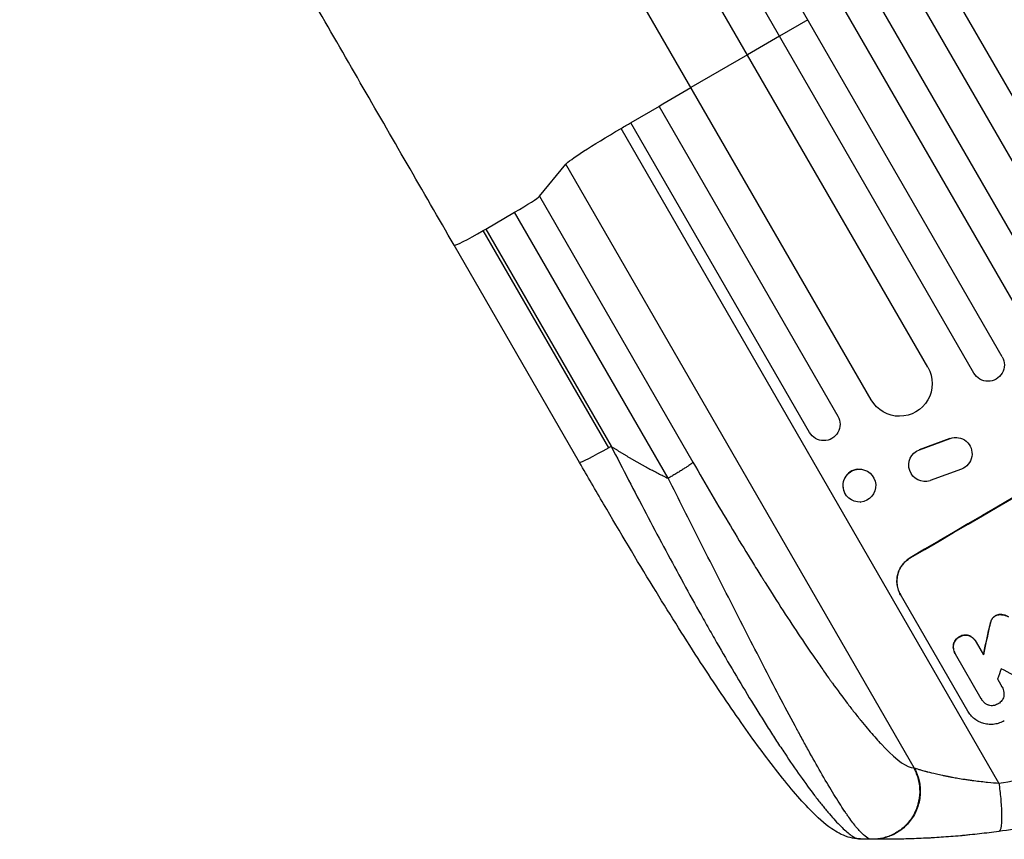
# Model space of a CAD drawing. Units: millimetres. Extents: x -3937 to 4543, y -3924 to 3735.
# Drawn here: x 1555 to 2008, y -2031 to -1654 of the extents above; entities that cross this region are included whole.
import ezdxf

# ---------------------------------------------------------------- set-up
doc = ezdxf.new("R2010")
doc.units = ezdxf.units.MM
doc.header["$LTSCALE"] = 20
doc.layers.add('2d', color=230, linetype='Continuous')

msp = doc.modelspace()

# ---------------------------------------------------------------- linework, layer by layer
at = {"layer": '2d'}
for p, q in [((2063.28, -1778.8), (1616.04, -1004.15)), ((2050.29, -1786.3), (1603.22, -1011.96)), ((2035.57, -1794.8), (1588.73, -1020.85)), ((2022.58, -1802.3), (1575.96, -1028.74)), ((2006.82, -1809.01), (1561.51, -1037.72)), ((1993.83, -1816.51), (1548.79, -1045.68)), ((1972.66, -1813.85), (1534.4, -1054.75)), ((1946.68, -1828.85), (1509.06, -1070.87)), ((1917.46, -1654.24), (1904.47, -1661.74)), ((1889.82, -1670.36), (1863.84, -1685.36)), ((1849.2, -1694), (1836.21, -1701.5)), ((1849.2, -1694), (1931.35, -1836.28)), ((2005.32, -2004.8), (1831.72, -1704.12)), ((1918.35, -1843.78), (1836.21, -1701.5)), ((1794.2, -1735.26), (1806.33, -1720.58)), ((1966.4, -1997.83), (1806.33, -1720.58)), ((1794.2, -1735.26), (1864.76, -1857.47)), ((1769.56, -1750.34), (1782.8, -1742.62)), ((1853.36, -1864.83), (1782.8, -1742.62)), ((1769.56, -1750.34), (1827.16, -1850.13)), ((1826.03, -1850.78), (1768.42, -1751)), ((1812.65, -1857.6), (1755.04, -1757.82)), ((1982.76, -1846.54), (1968.69, -1851.73)), ((1968.78, -1851.73), (1982.85, -1846.54)), ((1982.76, -1846.54), (1982.85, -1846.54)), ((1985.89, -1846.07), (1985.98, -1846.07)), ((1968.69, -1851.73), (1968.78, -1851.73)), ((1940.52, -1860.65), (1940.65, -1860.64)), ((1988.05, -1860.63), (1973.7, -1865.9)), ((1970.77, -1866.26), (1970.86, -1866.26)), ((1941.67, -1875.71), (1941.8, -1875.7)), ((1964.56, -1901.3), (1964.61, -1901.39)), ((1990.96, -1971.73), (1960.06, -1918.23)), ((2001.44, -1931.1), (2001.47, -1931.14)), ((2002.03, -1929.59), (2002.06, -1929.63)), ((2003.59, -1927.99), (2003.62, -1928.04)), ((2006.6, -1927.42), (2006.62, -1927.47)), ((2000.9, -1933.32), (2000.92, -1933.37)), ((1987.1, -1937.64), (1987.12, -1937.68)), ((1991.46, -1937.01), (1991.49, -1937.06)), ((1994.64, -1939.72), (1994.67, -1939.77)), ((1994.81, -1940.02), (1998.18, -1945.87)), ((1984.4, -1941.14), (1984.43, -1941.19)), ((1985.17, -1945.25), (1985.19, -1945.3)), ((1997.19, -1966.07), (1985.35, -1945.55)), ((2006.72, -1960.65), (2006.75, -1960.7)), ((1997.3, -1966.26), (1997.33, -1966.31))]:
    msp.add_line(p, q, dxfattribs=at)
at = {"layer": '2d', "extrusion": (0, 0, -1)}
for centre, major_axis, ratio, start_param, end_param in [((1981.25, -1683.72), (952.63, 550), 0.052336, 4.646433, 4.661914), ((1981.25, -1683.72), (952.63, 550), 0.052336, 4.603539, 4.619073), ((1836.47, -1703.47), (30.31, 17.5), 0.052336, 3.281219, 4.585046), ((1981.25, -1683.72), (952.63, 550), 0.052336, 4.585046, 4.58981), ((2099.89, -1889.22), (950.9, 549), 0.052336, 4.599906, 4.824872), ((2000.32, -1812.76), (6.5, 3.75), 0.99863, 0, 3.141593), ((1959.67, -1821.35), (12.99, 7.5), 0.99863, 0, 3.141593), ((1924.85, -1840.03), (6.5, 3.75), 0.99863, 0, 3.141593), ((1985.49, -1853.57), (0.49, 7.5), 0.995431, -0.425825, 2.725843), ((1825.64, -1850.1), (12.99, 7.5), 0.052336, 1.570796, 3.141539), ((1825.64, -1850.1), (12.99, 7.5), 0.052336, 1.48353, 1.570796), ((1971.36, -1858.78), (0.49, 7.49), 0.995431, 2.756362, 5.865786), ((1941.23, -1868.17), (-0.57, 7.53), 0.991764, 3.141593, 9.424778), ((2064, -1827.06), (350.42, 1586.31), 0.023864, 4.632152, 4.640052), ((1940.47, -2015.24), (4.47, 14.32), 0.979529, 2.859425, 3.141577)]:
    msp.add_ellipse(centre, major_axis=major_axis, ratio=ratio, start_param=start_param, end_param=end_param, dxfattribs=at)
at = {"layer": '2d'}
for centre, major_axis, ratio, start_param, end_param in [((1781.28, -1742.59), (12.99, 7.5), 0.052336, -1.48353, -0.139626), ((1768.03, -1750.32), (12.99, 7.5), 0.052336, -1.570796, -1.48353), ((1768.03, -1750.32), (12.99, 7.5), 0.052336, 3.14169, 4.712389), ((2099.89, -1889.22), (952.63, 550), 0.052336, 1.458518, 1.683074), ((1941.1, -1868.18), (-0.57, 7.53), 0.991764, 0, 2.021269), ((2064, -1827.06), (350.74, 1587.76), 0.023864, 1.643044, 1.650937), ((2082.74, -1859.52), (465.5, 1386.99), 0.029425, 1.647579, 1.651092), ((2222.91, -2102.28), (-1832.93, 981.34), 0.01457, -1.450708, -1.444573)]:
    msp.add_ellipse(centre, major_axis=major_axis, ratio=ratio, start_param=start_param, end_param=end_param, dxfattribs=at)
for points, knots in [([(1755.04, -1757.82), (1740.62, -1732.84), (1726.21, -1707.89), (1697.5, -1658.16), (1683.17, -1633.33), (1654.86, -1584.3), (1640.86, -1560.05), (1613.33, -1512.37), (1599.78, -1488.89), (1573.26, -1442.97), (1560.27, -1420.47), (1534.99, -1376.68), (1522.67, -1355.35), (1504.3, -1323.52), (1497.94, -1312.51), (1491.72, -1301.73)], [0, 0, 0, 0, 8.666522, 8.666522, 17.40956, 17.40956, 26.145623, 26.145623, 34.879376, 34.879376, 43.613206, 43.613206, 52.348433, 52.348433, 57.08924, 57.08924, 57.08924, 57.08924]), ([(1827.16, -1850.13), (1832.51, -1860.49), (1837.85, -1870.79), (1848.55, -1891.13), (1853.92, -1901.18), (1862.02, -1916), (1864.72, -1920.9), (1868.8, -1928.19), (1870.15, -1930.6), (1872.88, -1935.41), (1874.25, -1937.81), (1881.04, -1949.63), (1886.38, -1958.65), (1894.23, -1971.44), (1896.81, -1975.58), (1900, -1980.59), (1900.64, -1981.58), (1901.91, -1983.55), (1902.54, -1984.52), (1904.43, -1987.42), (1905.67, -1989.29), (1909.34, -1994.77), (1911.7, -1998.22), (1916.28, -2004.68), (1918.49, -2007.7), (1921.67, -2011.88), (1922.72, -2013.22), (1924.24, -2015.13), (1924.74, -2015.75), (1925.73, -2016.96), (1926.22, -2017.54), (1928.6, -2020.37), (1930.38, -2022.35), (1933.65, -2025.69), (1935.16, -2027.05), (1937.19, -2028.62), (1937.83, -2029.06), (1939.02, -2029.77), (1939.57, -2030.03), (1940.08, -2030.21)], [0, 0, 0, 0, 0.0347101, 0.0347101, 0.0694201, 0.0694201, 0.0867751, 0.0867751, 0.0954527, 0.0954527, 0.1041302, 0.1041302, 0.1388402, 0.1388402, 0.1561953, 0.1561953, 0.160534, 0.160534, 0.1648728, 0.1648728, 0.1735503, 0.1735503, 0.1909053, 0.1909053, 0.2082603, 0.2082603, 0.2169379, 0.2169379, 0.2212766, 0.2212766, 0.2256154, 0.2256154, 0.2429704, 0.2429704, 0.2603254, 0.2603254, 0.2690029, 0.2690029, 0.2776804, 0.2776804, 0.2776804, 0.2776804]), ([(1936, -2029.56), (1932.98, -2028.61), (1930.66, -2027.25), (1925.07, -2023.4), (1921.95, -2020.53), (1913.7, -2012.07), (1908.38, -2005.77), (1897.34, -1991.59), (1891.63, -1983.78), (1879.7, -1966.68), (1873.42, -1957.29), (1860.28, -1937), (1853.36, -1925.97), (1838.86, -1902.26), (1831.24, -1889.48), (1820, -1870.29), (1816.32, -1863.96), (1812.65, -1857.6)], [0, 0, 0, 0, 1.717494, 1.717494, 4.438229, 4.438229, 8.357718, 8.357718, 12.029476, 12.029476, 15.808651, 15.808651, 19.870618, 19.870618, 24.367461, 24.367461, 26.570843, 26.570843, 26.570843, 26.570843]), ([(1864.76, -1857.47), (1870.67, -1867.72), (1879.26, -1882.31), (1888.76, -1897.98), (1893.39, -1905.47), (1895.67, -1909.13), (1896.81, -1910.94), (1897.37, -1911.84), (1897.65, -1912.29), (1897.79, -1912.51), (1897.86, -1912.62), (1897.89, -1912.67), (1897.91, -1912.7), (1897.92, -1912.72), (1903.55, -1921.65), (1911.61, -1934.11), (1920.4, -1947.02), (1924.65, -1953.07), (1926.73, -1956), (1927.76, -1957.44), (1928.2, -1958.05), (1928.49, -1958.45), (1928.64, -1958.65), (1931.14, -1962.11), (1934.54, -1966.7), (1938.3, -1971.57), (1940.13, -1973.88), (1941.03, -1975), (1941.47, -1975.56), (1941.7, -1975.83), (1941.79, -1975.95), (1941.85, -1976.03), (1941.89, -1976.07), (1943.9, -1978.55), (1946.73, -1981.92), (1949.78, -1985.33), (1951.25, -1986.9), (1951.97, -1987.65), (1952.32, -1988.02), (1952.5, -1988.21), (1952.59, -1988.3), (1952.62, -1988.33), (1952.65, -1988.36), (1952.66, -1988.37), (1958.77, -1994.64), (1963.26, -1997.79), (1966.14, -1997.82)], [0, 0, 0, 0, 0.125, 0.1875, 0.21875, 0.234375, 0.242187, 0.246094, 0.248047, 0.249023, 0.249512, 0.249756, 0.249756, 0.25, 0.25, 0.375, 0.4375, 0.46875, 0.484375, 0.492187, 0.496094, 0.496094, 0.5, 0.5, 0.5625, 0.59375, 0.609375, 0.617187, 0.621094, 0.623047, 0.624023, 0.624023, 0.625, 0.625, 0.6875, 0.71875, 0.734375, 0.742187, 0.746094, 0.748047, 0.749023, 0.749512, 0.749512, 0.75, 0.75, 1, 1, 1, 1]), ([(1946.91, -2030.58), (1946.19, -2030.57), (1945.37, -2030.25), (1943.58, -2029.06), (1942.6, -2028.18), (1940.49, -2025.94), (1939.36, -2024.57), (1937.57, -2022.2), (1936.96, -2021.36), (1936.01, -2020.02), (1935.69, -2019.56), (1935.21, -2018.86), (1934.96, -2018.5), (1934.68, -2018.08), (1934.53, -2017.86), (1934.46, -2017.76), (1934.43, -2017.7), (1934.41, -2017.67), (1934.4, -2017.66), (1934.39, -2017.66), (1934.39, -2017.65), (1932.85, -2015.34), (1931.21, -2012.78), (1927.8, -2007.21), (1926.02, -2004.21), (1922.34, -1997.85), (1920.44, -1994.49), (1917.52, -1989.23), (1916.53, -1987.44), (1915.04, -1984.71), (1914.54, -1983.8), (1913.78, -1982.41), (1913.4, -1981.71), (1912.96, -1980.89), (1912.74, -1980.48), (1912.63, -1980.28), (1912.57, -1980.18), (1912.55, -1980.13), (1912.53, -1980.1), (1912.53, -1980.09), (1912.52, -1980.08), (1910.16, -1975.7), (1907.75, -1971.18), (1902.87, -1961.93), (1900.4, -1957.2), (1895.42, -1947.61), (1892.92, -1942.75), (1887.9, -1932.97), (1885.39, -1928.04), (1880.38, -1918.18), (1877.88, -1913.25), (1872.89, -1903.41), (1870.41, -1898.5), (1865.49, -1888.76), (1863.04, -1883.91), (1858.17, -1874.31), (1855.76, -1869.55), (1853.36, -1864.83)], [0, 0, 0, 0, 0.0625, 0.0625, 0.125, 0.125, 0.1875, 0.1875, 0.21875, 0.21875, 0.234375, 0.234375, 0.242187, 0.246094, 0.248047, 0.249023, 0.249512, 0.249756, 0.249878, 0.249878, 0.25, 0.25, 0.3125, 0.3125, 0.375, 0.375, 0.4375, 0.4375, 0.46875, 0.46875, 0.484375, 0.484375, 0.492188, 0.496094, 0.498047, 0.499023, 0.499512, 0.499756, 0.499878, 0.499878, 0.5, 0.5, 0.5625, 0.5625, 0.625, 0.625, 0.6875, 0.6875, 0.75, 0.75, 0.8125, 0.8125, 0.875, 0.875, 0.9375, 0.9375, 1, 1, 1, 1]), ([(2005.32, -2004.8), (2010.79, -2004.1), (2016.37, -2002.82), (2024.87, -2000.03), (2027.72, -1998.95), (2032.05, -1997.12), (2034.22, -1996.15), (2036.77, -1994.92), (2038.04, -1994.29), (2038.68, -1993.96), (2039, -1993.8), (2039.16, -1993.72), (2039.24, -1993.67), (2039.28, -1993.65), (2039.3, -1993.64), (2039.31, -1993.64), (2039.32, -1993.64), (2043.92, -1991.26), (2048.74, -1988.43), (2056.3, -1983.5), (2058.88, -1981.74), (2062.83, -1978.92), (2064.82, -1977.47), (2067.19, -1975.71), (2068.38, -1974.8), (2068.98, -1974.35), (2069.28, -1974.12), (2069.43, -1974), (2069.5, -1973.95), (2069.54, -1973.92), (2069.56, -1973.91), (2069.57, -1973.9), (2069.57, -1973.89), (2071.46, -1972.45), (2073.56, -1970.8), (2077.05, -1968.02), (2078.26, -1967.04), (2080.18, -1965.5), (2081.15, -1964.71), (2082.33, -1963.75), (2082.92, -1963.26), (2083.23, -1963.02), (2083.38, -1962.89), (2083.45, -1962.83), (2083.49, -1962.8), (2083.51, -1962.78), (2083.52, -1962.78), (2083.52, -1962.77), (2083.52, -1962.77), (2087.61, -1959.43), (2090.79, -1956.84), (2094.18, -1954.08), (2095.08, -1953.34), (2096.09, -1952.52), (2096.37, -1952.3), (2096.7, -1952.03), (2096.85, -1951.91), (2096.98, -1951.8), (2097.04, -1951.76), (2097.06, -1951.74), (2097.07, -1951.73), (2097.08, -1951.72), (2097.08, -1951.72), (2097.08, -1951.72), (2097.08, -1951.72), (2097.08, -1951.72), (2097.08, -1951.72), (2099.63, -1949.67), (2102.04, -1947.79), (2105.43, -1945.19), (2106.53, -1944.37), (2108.12, -1943.19), (2108.9, -1942.61), (2109.79, -1941.96), (2110.22, -1941.65), (2110.44, -1941.49), (2110.55, -1941.41), (2110.6, -1941.37), (2110.63, -1941.35), (2110.64, -1941.35), (2110.65, -1941.34), (2110.65, -1941.34), (2113.11, -1939.57), (2115.51, -1937.93), (2119.01, -1935.65), (2120.17, -1934.92), (2122.44, -1933.52), (2123.57, -1932.85), (2126.89, -1930.93), (2129.23, -1929.67), (2132.94, -1927.79), (2134.84, -1926.85), (2137.14, -1925.77), (2138.31, -1925.23), (2138.91, -1924.96), (2139.2, -1924.83), (2139.35, -1924.76), (2139.43, -1924.73), (2139.46, -1924.71), (2139.48, -1924.7), (2139.49, -1924.7), (2139.5, -1924.7), (2141.68, -1923.71), (2144.08, -1922.68), (2147.99, -1921.07), (2149.35, -1920.52), (2151.47, -1919.67), (2152.55, -1919.25), (2153.84, -1918.74), (2154.5, -1918.48), (2154.83, -1918.36), (2154.99, -1918.29), (2155.07, -1918.26), (2155.12, -1918.24), (2155.14, -1918.24), (2155.15, -1918.23), (2155.15, -1918.23), (2155.15, -1918.23), (2155.16, -1918.23), (2155.35, -1918.15), (2156.8, -1917.6), (2160.88, -1916.06), (2162.55, -1915.43), (2165.54, -1914.31), (2166.61, -1913.9), (2168.34, -1913.25), (2169.24, -1912.91), (2170.33, -1912.5), (2170.89, -1912.29), (2171.17, -1912.18), (2171.32, -1912.13), (2171.39, -1912.1), (2171.42, -1912.09), (2171.44, -1912.08), (2171.45, -1912.08), (2171.46, -1912.07), (2174.79, -1910.82), (2177.84, -1909.65), (2181.99, -1908.02), (2183.31, -1907.5), (2185.18, -1906.75), (2186.09, -1906.38), (2187.1, -1905.97), (2187.6, -1905.76), (2187.84, -1905.66), (2187.96, -1905.61), (2188.02, -1905.59), (2188.05, -1905.57), (2188.07, -1905.57), (2188.08, -1905.57), (2188.08, -1905.56), (2194.48, -1902.91), (2200.37, -1900.22), (2208.48, -1896.09), (2211.06, -1894.71), (2214.74, -1892.61), (2216.54, -1891.55), (2218.55, -1890.31), (2219.54, -1889.69), (2220.03, -1889.38), (2220.27, -1889.23), (2220.39, -1889.15), (2220.45, -1889.11), (2220.48, -1889.09), (2220.5, -1889.08), (2220.5, -1889.07), (2220.51, -1889.07), (2231.67, -1881.87), (2240.59, -1873.88), (2247.28, -1865.11)], [0, 0, 0, 0, 0.0625, 0.0625, 0.09375, 0.09375, 0.109375, 0.117187, 0.121094, 0.123047, 0.124023, 0.124512, 0.124756, 0.124878, 0.124939, 0.124939, 0.125, 0.125, 0.1875, 0.1875, 0.21875, 0.21875, 0.234375, 0.242187, 0.246094, 0.248047, 0.249023, 0.249512, 0.249756, 0.249878, 0.249939, 0.249939, 0.25, 0.25, 0.28125, 0.28125, 0.296875, 0.296875, 0.304687, 0.308594, 0.310547, 0.311523, 0.312012, 0.312256, 0.312378, 0.312439, 0.312469, 0.312469, 0.3125, 0.3125, 0.34375, 0.34375, 0.359375, 0.359375, 0.367187, 0.367187, 0.371094, 0.373047, 0.374023, 0.374512, 0.374756, 0.374878, 0.374939, 0.374969, 0.374985, 0.374985, 0.375, 0.375, 0.40625, 0.40625, 0.421875, 0.421875, 0.429687, 0.433594, 0.435547, 0.436523, 0.437012, 0.437256, 0.437378, 0.437439, 0.437439, 0.4375, 0.4375, 0.46875, 0.46875, 0.484375, 0.484375, 0.5, 0.5, 0.53125, 0.53125, 0.546875, 0.554687, 0.558594, 0.560547, 0.561523, 0.562012, 0.562256, 0.562378, 0.562439, 0.562439, 0.5625, 0.5625, 0.59375, 0.59375, 0.609375, 0.609375, 0.617187, 0.621094, 0.623047, 0.624023, 0.624512, 0.624756, 0.624878, 0.624939, 0.624969, 0.624985, 0.624985, 0.625, 0.625, 0.65625, 0.65625, 0.671875, 0.671875, 0.679687, 0.679687, 0.683594, 0.685547, 0.686523, 0.687012, 0.687256, 0.687378, 0.687439, 0.687469, 0.687469, 0.6875, 0.6875, 0.71875, 0.71875, 0.734375, 0.734375, 0.742187, 0.746094, 0.748047, 0.749023, 0.749512, 0.749756, 0.749878, 0.749939, 0.749939, 0.75, 0.75, 0.8125, 0.8125, 0.84375, 0.84375, 0.859375, 0.867187, 0.871094, 0.873047, 0.874023, 0.874512, 0.874756, 0.874878, 0.874939, 0.874939, 0.875, 0.875, 1, 1, 1, 1]), ([(1964.56, -1901.3), (1963.89, -1901.69), (1963.23, -1902.16), (1962.01, -1903.24), (1961.44, -1903.85), (1960.44, -1905.17), (1960.01, -1905.88), (1959.3, -1907.35), (1959.02, -1908.11), (1958.62, -1909.61), (1958.49, -1910.4), (1958.38, -1912.02), (1958.41, -1912.85), (1958.62, -1914.48), (1958.81, -1915.29), (1959.34, -1916.83), (1959.68, -1917.56), (1960.06, -1918.23)], [-18.677058, -18.677058, -18.677058, -18.677058, -16.33376, -16.33376, -13.990461, -13.990461, -11.647163, -11.647163, -9.303865, -9.303865, -6.977899, -6.977899, -4.651932, -4.651932, -2.325966, -2.325966, 0, 0, 0, 0]), ([(1960.12, -1918.32), (1959.73, -1917.65), (1959.39, -1916.92), (1958.87, -1915.38), (1958.68, -1914.58), (1958.46, -1912.94), (1958.43, -1912.12), (1958.54, -1910.49), (1958.68, -1909.7), (1959.07, -1908.2), (1959.35, -1907.44), (1960.06, -1905.97), (1960.5, -1905.26), (1961.5, -1903.94), (1962.06, -1903.33), (1963.28, -1902.25), (1963.94, -1901.78), (1964.61, -1901.39)], [0, 0, 0, 0, 2.325964, 2.325964, 4.651928, 4.651928, 6.977892, 6.977892, 9.303856, 9.303856, 11.647216, 11.647216, 13.990575, 13.990575, 16.333935, 16.333935, 18.677295, 18.677295, 18.677295, 18.677295]), ([(2001.44, -1931.1), (2001.39, -1931.27), (2001.34, -1931.45), (2001.15, -1932.18), (2001.01, -1932.75), (2000.9, -1933.32)], [169.743722, 169.743722, 169.743722, 169.743722, 170.29461, 170.29461, 172.018852, 172.018852, 172.018852, 172.018852]), ([(2000.92, -1933.37), (2001.04, -1932.79), (2001.18, -1932.21), (2001.37, -1931.48), (2001.42, -1931.31), (2001.47, -1931.14)], [22.561724, 22.561724, 22.561724, 22.561724, 24.311238, 24.311238, 24.836592, 24.836592, 24.836592, 24.836592]), ([(2002.03, -1929.59), (2002, -1929.65), (2001.97, -1929.72), (2001.73, -1930.21), (2001.56, -1930.66), (2001.44, -1931.1)], [37.853567, 37.853567, 37.853567, 37.853567, 38.059908, 38.059908, 39.428093, 39.428093, 39.428093, 39.428093]), ([(2001.47, -1931.14), (2001.59, -1930.7), (2001.75, -1930.26), (2001.99, -1929.77), (2002.02, -1929.7), (2002.06, -1929.63)], [5.67472, 5.67472, 5.67472, 5.67472, 7.037899, 7.037899, 7.249034, 7.249034, 7.249034, 7.249034]), ([(2003.59, -1927.99), (2003.57, -1928), (2003.55, -1928.02), (2003.32, -1928.15), (2003.11, -1928.3), (2002.72, -1928.65), (2002.54, -1928.84), (2002.25, -1929.22), (2002.13, -1929.4), (2002.03, -1929.59)], [17.780908, 17.780908, 17.780908, 17.780908, 17.851491, 17.851491, 18.597231, 18.597231, 19.34297, 19.34297, 19.949709, 19.949709, 19.949709, 19.949709]), ([(2002.06, -1929.63), (2002.16, -1929.45), (2002.27, -1929.26), (2002.56, -1928.88), (2002.75, -1928.69), (2003.13, -1928.35), (2003.34, -1928.2), (2003.58, -1928.06), (2003.6, -1928.05), (2003.62, -1928.04)], [3.853004, 3.853004, 3.853004, 3.853004, 4.461392, 4.461392, 5.206245, 5.206245, 5.951099, 5.951099, 6.021683, 6.021683, 6.021683, 6.021683]), ([(2006.6, -1927.42), (2006.5, -1927.41), (2006.4, -1927.4), (2005.97, -1927.37), (2005.64, -1927.39), (2004.97, -1927.48), (2004.65, -1927.55), (2004.08, -1927.75), (2003.83, -1927.87), (2003.59, -1927.99)], [19.57476, 19.57476, 19.57476, 19.57476, 19.862039, 19.862039, 20.80915, 20.80915, 21.756262, 21.756262, 22.551148, 22.551148, 22.551148, 22.551148]), ([(2003.62, -1928.04), (2003.85, -1927.91), (2004.1, -1927.8), (2004.68, -1927.6), (2005, -1927.52), (2005.66, -1927.43), (2006, -1927.42), (2006.43, -1927.45), (2006.52, -1927.46), (2006.62, -1927.47)], [7.720986, 7.720986, 7.720986, 7.720986, 8.516915, 8.516915, 9.465074, 9.465074, 10.413232, 10.413232, 10.697531, 10.697531, 10.697531, 10.697531]), ([(2009.72, -1928.46), (2009.53, -1928.35), (2009.33, -1928.24), (2008.69, -1927.92), (2008.23, -1927.76), (2007.39, -1927.54), (2007, -1927.46), (2006.6, -1927.42)], [26.380788, 26.380788, 26.380788, 26.380788, 27.02453, 27.02453, 28.44516, 28.44516, 29.618621, 29.618621, 29.618621, 29.618621]), ([(2006.62, -1927.47), (2007.03, -1927.51), (2007.42, -1927.58), (2008.25, -1927.8), (2008.71, -1927.97), (2009.36, -1928.28), (2009.56, -1928.39), (2009.75, -1928.51)], [15.906741, 15.906741, 15.906741, 15.906741, 17.080207, 17.080207, 18.50084, 18.50084, 19.144585, 19.144585, 19.144585, 19.144585]), ([(1987.1, -1937.64), (1987.03, -1937.67), (1986.97, -1937.71), (1986.62, -1937.91), (1986.33, -1938.11), (1985.81, -1938.57), (1985.57, -1938.84), (1985.14, -1939.4), (1984.95, -1939.7), (1984.65, -1940.33), (1984.53, -1940.66), (1984.43, -1941.04), (1984.42, -1941.09), (1984.4, -1941.14)], [23.786568, 23.786568, 23.786568, 23.786568, 24.008826, 24.008826, 25.012883, 25.012883, 26.016941, 26.016941, 27.020998, 27.020998, 28.025056, 28.025056, 28.188948, 28.188948, 28.188948, 28.188948]), ([(1984.43, -1941.19), (1984.44, -1941.13), (1984.46, -1941.08), (1984.56, -1940.7), (1984.68, -1940.37), (1984.98, -1939.75), (1985.17, -1939.44), (1985.6, -1938.88), (1985.84, -1938.62), (1986.36, -1938.16), (1986.64, -1937.96), (1986.99, -1937.75), (1987.06, -1937.72), (1987.12, -1937.68)], [3.82417, 3.82417, 3.82417, 3.82417, 3.994767, 3.994767, 4.997134, 4.997134, 5.999501, 5.999501, 7.001867, 7.001867, 8.004234, 8.004234, 8.226489, 8.226489, 8.226489, 8.226489]), ([(1991.46, -1937.01), (1991.41, -1937), (1991.36, -1936.98), (1990.98, -1936.88), (1990.64, -1936.82), (1989.95, -1936.78), (1989.59, -1936.79), (1988.89, -1936.89), (1988.55, -1936.97), (1987.89, -1937.2), (1987.58, -1937.35), (1987.23, -1937.55), (1987.16, -1937.59), (1987.1, -1937.64)], [19.875898, 19.875898, 19.875898, 19.875898, 20.039723, 20.039723, 21.043748, 21.043748, 22.047772, 22.047772, 23.051797, 23.051797, 24.055822, 24.055822, 24.281709, 24.281709, 24.281709, 24.281709]), ([(1987.12, -1937.68), (1987.19, -1937.64), (1987.25, -1937.6), (1987.6, -1937.39), (1987.92, -1937.25), (1988.58, -1937.02), (1988.92, -1936.93), (1989.62, -1936.84), (1989.98, -1936.83), (1990.67, -1936.87), (1991.01, -1936.93), (1991.39, -1937.03), (1991.44, -1937.04), (1991.49, -1937.06)], [7.794003, 7.794003, 7.794003, 7.794003, 8.019898, 8.019898, 9.025483, 9.025483, 10.031068, 10.031068, 11.036653, 11.036653, 12.042238, 12.042238, 12.199944, 12.199944, 12.199944, 12.199944]), ([(1994.64, -1939.72), (1994.45, -1939.38), (1994.21, -1939.05), (1993.67, -1938.42), (1993.36, -1938.14), (1992.7, -1937.63), (1992.34, -1937.41), (1991.8, -1937.15), (1991.63, -1937.08), (1991.46, -1937.01)], [18.968114, 18.968114, 18.968114, 18.968114, 20.151326, 20.151326, 21.334537, 21.334537, 22.517749, 22.517749, 23.055444, 23.055444, 23.055444, 23.055444]), ([(1991.49, -1937.06), (1991.66, -1937.12), (1991.83, -1937.2), (1992.37, -1937.46), (1992.73, -1937.68), (1993.39, -1938.19), (1993.7, -1938.47), (1994.24, -1939.09), (1994.47, -1939.43), (1994.72, -1939.85), (1994.76, -1939.93), (1994.81, -1940.02)], [14.881109, 14.881109, 14.881109, 14.881109, 15.424135, 15.424135, 16.605498, 16.605498, 17.786861, 17.786861, 18.968224, 18.968224, 19.250339, 19.250339, 19.250339, 19.250339]), ([(1984.4, -1941.14), (1984.38, -1941.32), (1984.36, -1941.51), (1984.31, -1942.11), (1984.33, -1942.53), (1984.44, -1943.35), (1984.53, -1943.76), (1984.8, -1944.54), (1984.97, -1944.91), (1985.17, -1945.25)], [-4.071473, -4.071473, -4.071473, -4.071473, -3.536331, -3.536331, -2.357554, -2.357554, -1.178777, -1.178777, 0, 0, 0, 0]), ([(1985.35, -1945.55), (1985.29, -1945.47), (1985.24, -1945.38), (1985.19, -1945.3), (1985, -1944.96), (1984.83, -1944.59), (1984.56, -1943.81), (1984.46, -1943.4), (1984.35, -1942.58), (1984.34, -1942.16), (1984.38, -1941.56), (1984.4, -1941.37), (1984.43, -1941.19)], [-0.295795, -0.295795, -0.295795, -0.295795, 0, 0, 0, 1.176786, 1.176786, 2.353572, 2.353572, 3.530358, 3.530358, 4.071242, 4.071242, 4.071242, 4.071242]), ([(2006.65, -1960.53), (2006.68, -1960.59), (2006.72, -1960.64), (2006.96, -1961.06), (2007.14, -1961.45), (2007.42, -1962.27), (2007.52, -1962.71), (2007.64, -1963.58), (2007.65, -1964.03), (2007.62, -1964.55), (2007.61, -1964.63), (2007.6, -1964.71)], [19.834923, 19.834923, 19.834923, 19.834923, 20.024767, 20.024767, 21.273865, 21.273865, 22.522964, 22.522964, 23.772063, 23.772063, 24.012012, 24.012012, 24.012012, 24.012012]), ([(2000.21, -1968.92), (2000.15, -1968.9), (2000.1, -1968.87), (1999.67, -1968.66), (1999.31, -1968.44), (1998.63, -1967.92), (1998.32, -1967.63), (1997.77, -1967), (1997.53, -1966.66), (1997.33, -1966.31), (1997.28, -1966.23), (1997.24, -1966.15), (1997.19, -1966.07)], [-3.788466, -3.788466, -3.788466, -3.788466, -3.616263, -3.616263, -2.410842, -2.410842, -1.205421, -1.205421, 0, 0, 0, 0.275089, 0.275089, 0.275089, 0.275089]), ([(2007.6, -1964.71), (2007.58, -1964.84), (2007.55, -1964.97), (2007.43, -1965.41), (2007.31, -1965.73), (2007.01, -1966.35), (2006.83, -1966.65), (2006.4, -1967.21), (2006.17, -1967.47), (2005.65, -1967.92), (2005.37, -1968.12), (2005.02, -1968.33), (2004.94, -1968.37), (2004.86, -1968.41)], [19.329301, 19.329301, 19.329301, 19.329301, 19.715384, 19.715384, 20.704996, 20.704996, 21.694609, 21.694609, 22.684221, 22.684221, 23.673834, 23.673834, 23.929281, 23.929281, 23.929281, 23.929281]), ([(2007.78, -1976.17), (2007.11, -1976.56), (2006.39, -1976.9), (2004.85, -1977.44), (2004.05, -1977.63), (2002.42, -1977.86), (2001.6, -1977.89), (1999.98, -1977.79), (1999.19, -1977.65), (1997.69, -1977.26), (1996.94, -1976.99), (1995.49, -1976.28), (1994.78, -1975.85), (1993.48, -1974.85), (1992.88, -1974.28), (1991.81, -1973.06), (1991.34, -1972.4), (1990.96, -1971.73)], [-18.6773, -18.6773, -18.6773, -18.6773, -16.338205, -16.338205, -13.999109, -13.999109, -11.660013, -11.660013, -9.320917, -9.320917, -6.990688, -6.990688, -4.660459, -4.660459, -2.330229, -2.330229, 0, 0, 0, 0]), ([(2004.86, -1968.41), (2004.8, -1968.45), (2004.73, -1968.5), (2004.37, -1968.7), (2004.07, -1968.85), (2003.42, -1969.07), (2003.08, -1969.16), (2002.39, -1969.25), (2002.04, -1969.26), (2001.35, -1969.22), (2001.02, -1969.16), (2000.54, -1969.04), (2000.37, -1968.98), (2000.21, -1968.92)], [23.413332, 23.413332, 23.413332, 23.413332, 23.657729, 23.657729, 24.647108, 24.647108, 25.636486, 25.636486, 26.625865, 26.625865, 27.615244, 27.615244, 28.129954, 28.129954, 28.129954, 28.129954]), ([(2123.44, -1991.72), (2119.13, -1993.78), (2114.55, -1995.88), (2107.24, -1999.04), (2104.73, -2000.09), (2100.86, -2001.67), (2098.9, -2002.46), (2096.57, -2003.37), (2095.38, -2003.83), (2094.79, -2004.06), (2094.49, -2004.18), (2094.34, -2004.23), (2094.27, -2004.26), (2094.23, -2004.28), (2094.22, -2004.28), (2094.21, -2004.29), (2094.2, -2004.29), (2092.06, -2005.11), (2089.78, -2005.96), (2086.13, -2007.28), (2084.88, -2007.73), (2082.94, -2008.41), (2081.96, -2008.75), (2080.78, -2009.15), (2080.19, -2009.36), (2079.89, -2009.46), (2079.75, -2009.51), (2079.67, -2009.53), (2079.63, -2009.55), (2079.61, -2009.55), (2079.61, -2009.56), (2079.6, -2009.56), (2079.6, -2009.56), (2078.55, -2009.91), (2076.82, -2010.5), (2073.18, -2011.68), (2071.79, -2012.12), (2069.44, -2012.85), (2068.61, -2013.11), (2067.31, -2013.5), (2066.64, -2013.71), (2065.83, -2013.95), (2065.42, -2014.07), (2065.21, -2014.13), (2065.1, -2014.16), (2065.05, -2014.18), (2065.03, -2014.19), (2065.02, -2014.19), (2065.01, -2014.19), (2062, -2015.09), (2059.27, -2015.86), (2055.61, -2016.86), (2054.46, -2017.17), (2052.84, -2017.59), (2052.31, -2017.73), (2051.56, -2017.93), (2051.19, -2018.02), (2050.76, -2018.13), (2050.56, -2018.18), (2050.45, -2018.21), (2050.4, -2018.22), (2050.38, -2018.23), (2050.37, -2018.23), (2050.36, -2018.23), (2050.36, -2018.24), (2047.66, -2018.93), (2045.07, -2019.55), (2041.38, -2020.42), (2040.18, -2020.69), (2038.42, -2021.09), (2037.55, -2021.28), (2036.56, -2021.5), (2036.06, -2021.61), (2035.82, -2021.66), (2035.7, -2021.69), (2035.64, -2021.7), (2035.61, -2021.7), (2035.59, -2021.71), (2035.59, -2021.71), (2024.6, -2024.07), (2014.48, -2025.77), (2005.28, -2027.01)], [0, 0, 0, 0, 0.125, 0.125, 0.1875, 0.1875, 0.21875, 0.234375, 0.242187, 0.246094, 0.248047, 0.249023, 0.249512, 0.249756, 0.249878, 0.249878, 0.25, 0.25, 0.3125, 0.3125, 0.34375, 0.34375, 0.359375, 0.367187, 0.371094, 0.373047, 0.374023, 0.374512, 0.374756, 0.374878, 0.374939, 0.374939, 0.375, 0.375, 0.4375, 0.4375, 0.46875, 0.46875, 0.484375, 0.484375, 0.492187, 0.496094, 0.498047, 0.499023, 0.499512, 0.499756, 0.499878, 0.499878, 0.5, 0.5, 0.5625, 0.5625, 0.59375, 0.59375, 0.609375, 0.609375, 0.617187, 0.621094, 0.623047, 0.624023, 0.624512, 0.624756, 0.624878, 0.624878, 0.625, 0.625, 0.6875, 0.6875, 0.71875, 0.71875, 0.734375, 0.742187, 0.746094, 0.748047, 0.749023, 0.749512, 0.749756, 0.749756, 0.75, 0.75, 1, 1, 1, 1]), ([(1966.14, -1997.82), (1967.06, -1999.5), (1967.77, -2001.3), (1968.7, -2005.02), (1968.93, -2006.94), (1968.88, -2010.78), (1968.61, -2012.69), (1967.58, -2016.39), (1966.82, -2018.17), (1964.89, -2021.47), (1963.7, -2022.99), (1960.99, -2025.67), (1959.46, -2026.83), (1956.15, -2028.71), (1954.38, -2029.42), (1950.71, -2030.37), (1948.81, -2030.6), (1946.91, -2030.58)], [0, 0, 0, 0, 0.125, 0.125, 0.25, 0.25, 0.375, 0.375, 0.5, 0.5, 0.625, 0.625, 0.75, 0.75, 0.875, 0.875, 1, 1, 1, 1]), ([(1966.4, -1997.83), (1966.83, -1997.99), (1967.54, -1998.22), (1969.05, -1998.66), (1969.62, -1998.82), (1970.6, -1999.09), (1970.95, -1999.18), (1971.5, -1999.32), (1971.78, -1999.4), (1972.12, -1999.48), (1972.29, -1999.53), (1972.38, -1999.55), (1972.43, -1999.56), (1972.45, -1999.57), (1972.46, -1999.57), (1972.46, -1999.57), (1972.47, -1999.57), (1973.63, -1999.87), (1975.02, -2000.21), (1977.5, -2000.78), (1978.4, -2000.97), (1979.84, -2001.28), (1980.34, -2001.38), (1981.12, -2001.54), (1981.51, -2001.62), (1981.99, -2001.71), (1982.22, -2001.76), (1982.34, -2001.78), (1982.41, -2001.79), (1982.44, -2001.8), (1982.45, -2001.8), (1982.46, -2001.8), (1982.46, -2001.8), (1982.46, -2001.8), (1982.87, -2001.88), (1983.4, -2001.98), (1984.71, -2002.23), (1985.5, -2002.38), (1987.35, -2002.7), (1988.42, -2002.88), (1990.26, -2003.15), (1990.91, -2003.25), (1991.95, -2003.4), (1992.3, -2003.45), (1992.85, -2003.52), (1993.13, -2003.56), (1993.46, -2003.6), (1993.62, -2003.63), (1993.71, -2003.64), (1993.75, -2003.64), (1993.77, -2003.65), (1993.78, -2003.65), (1993.79, -2003.65), (1996.07, -2003.95), (1998.2, -2004.18), (2002.06, -2004.56), (2003.8, -2004.7), (2005.32, -2004.8)], [0, 0, 0, 0, 0.125, 0.125, 0.1875, 0.1875, 0.21875, 0.21875, 0.234375, 0.242187, 0.246094, 0.248047, 0.249023, 0.249512, 0.249756, 0.249756, 0.25, 0.25, 0.375, 0.375, 0.4375, 0.4375, 0.46875, 0.46875, 0.484375, 0.492187, 0.496094, 0.498047, 0.499023, 0.499512, 0.499756, 0.499878, 0.499878, 0.5, 0.5, 0.5625, 0.5625, 0.625, 0.625, 0.6875, 0.6875, 0.71875, 0.71875, 0.734375, 0.734375, 0.742187, 0.746094, 0.748047, 0.749023, 0.749512, 0.749756, 0.749756, 0.75, 0.75, 0.875, 0.875, 1, 1, 1, 1]), ([(2005.28, -2027.01), (2002.27, -2027.42), (1999.3, -2027.79), (1994.91, -2028.28), (1992.73, -2028.51), (1990.21, -2028.76), (1988.95, -2028.88), (1988.33, -2028.94), (1988.02, -2028.97), (1987.86, -2028.98), (1987.79, -2028.99), (1987.75, -2028.99), (1987.73, -2028.99), (1984.63, -2029.27), (1981.68, -2029.5), (1977.42, -2029.79), (1976.03, -2029.88), (1974, -2030), (1972.99, -2030.05), (1971.83, -2030.11), (1971.26, -2030.14), (1970.98, -2030.15), (1970.83, -2030.16), (1970.76, -2030.16), (1970.73, -2030.16), (1970.71, -2030.16), (1970.7, -2030.16), (1967.74, -2030.3), (1965.03, -2030.4), (1961.34, -2030.5), (1960.17, -2030.52), (1958.51, -2030.55), (1957.7, -2030.57), (1956.8, -2030.58), (1956.36, -2030.58), (1956.14, -2030.59), (1956.03, -2030.59), (1955.98, -2030.59), (1955.95, -2030.59), (1955.94, -2030.59), (1955.93, -2030.59), (1953.64, -2030.61), (1951.78, -2030.61), (1948.87, -2030.6), (1947.82, -2030.59), (1947.19, -2030.58)], [0, 0, 0, 0, 0.125, 0.125, 0.1875, 0.21875, 0.234375, 0.242188, 0.246094, 0.248047, 0.249023, 0.249023, 0.25, 0.25, 0.375, 0.375, 0.4375, 0.4375, 0.46875, 0.484375, 0.492188, 0.496094, 0.498047, 0.499023, 0.499512, 0.499512, 0.5, 0.5, 0.625, 0.625, 0.6875, 0.6875, 0.71875, 0.734375, 0.742188, 0.746094, 0.748047, 0.749023, 0.749512, 0.749512, 0.75, 0.75, 0.875, 0.875, 1, 1, 1, 1])]:
    msp.add_open_spline(points, degree=3, knots=knots, dxfattribs=at)
for points, weights, degree in [([(1827.16, -1850.13), (1835.61, -1855.53), (1844.35, -1860.44), (1853.36, -1864.83)], [1, 0.998866237511, 0.998866237511, 1], 3), ([(1864.76, -1857.47), (1863.63, -1858.84), (1853.36, -1864.83)], [1, 0.782608156852, 1], 2), ([(2004.73, -1957.11), (2005.69, -1958.82), (2006.65, -1960.53)], [0.99999998522, 0.999999984585, 0.99999998522], 2), ([(1966.4, -1997.83), (1984.75, -2031.03), (1947.19, -2030.58)], [1, 0.500463881808, 1], 2), ([(1966.14, -1997.82), (1966.23, -1997.82), (1966.31, -1997.83), (1966.4, -1997.83)], [1, 0.999999960155, 0.999999960155, 1], 3), ([(2005.32, -2004.8), (2008.27, -2026.61), (2005.28, -2027.01)], [1, 0.707057223212, 1], 2), ([(1946.91, -2030.58), (1945.16, -2030.55), (1943.41, -2030.52), (1941.66, -2030.47)], [1, 0.999985472578, 0.999985472578, 1], 3), ([(1947.19, -2030.58), (1947.1, -2030.58), (1947.01, -2030.58), (1946.91, -2030.58)], [1, 0.999999960155, 0.999999960155, 1], 3)]:
    msp.add_rational_spline(points, weights, degree=degree, dxfattribs=at)
for points in [[(2006.72, -1960.65), (2006.69, -1960.6), (2006.66, -1960.55), (2006.63, -1960.5)], [(1997.17, -1966.02), (1997.21, -1966.1), (1997.25, -1966.18), (1997.3, -1966.26)], [(1941.66, -2030.47), (1939.87, -2030.43), (1937.94, -2030.16), (1936, -2029.56)], [(1940.08, -2030.21), (1940.55, -2030.37), (1941.08, -2030.46), (1941.66, -2030.47)]]:
    msp.add_open_spline(points, degree=3, dxfattribs=at)

doc.saveas('drawing.dxf')
